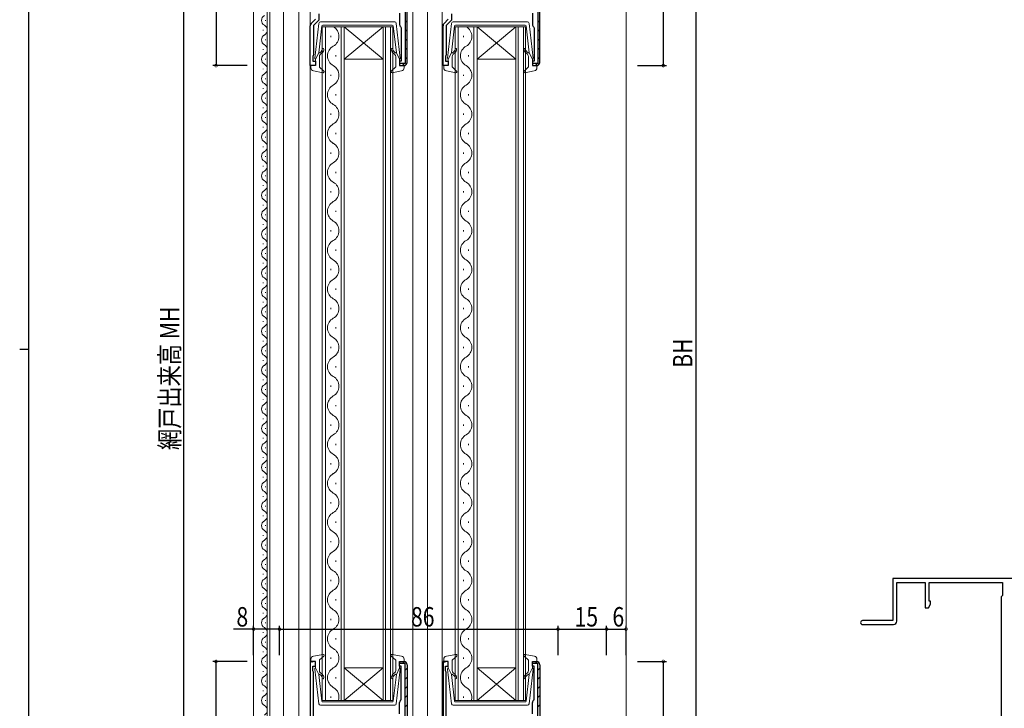
# Model space of a CAD drawing. Extents: x 0 to 793, y 0 to 564.
# Drawn here: x 0 to 304, y 188 to 401 of the extents above; entities that cross this region are included whole.
import ezdxf

# ---------------------------------------------------------------- set-up
doc = ezdxf.new("R2010")
doc.units = 0
for name, color, linetype in [('YKK_11', 7, 'CONTINUOUS'), ('YKK_12', 2, 'CONTINUOUS'), ('YKK_13', 4, 'CONTINUOUS'), ('YKK_D', 6, 'CONTINUOUS'), ('YKK_ZWAK', 7, 'CONTINUOUS')]:
    doc.layers.add(name, color=color, linetype=linetype)
doc.styles.get("Standard").update_dxf_attribs({"font": 'ROMANS.SHX', "bigfont": 'EXTFONT.SHX'})

# ---------------------------------------------------------------- blocks, each defined once
blk = doc.blocks.new('A201')
at = {"layer": 'YKK_ZWAK', "color": 254, "linetype": 'Continuous'}
for p, q in [((21, 35), (21, 410)), ((19, 222.5), (21, 222.5))]:
    blk.add_line(p, q, dxfattribs=at)

msp = doc.modelspace()

# ---------------------------------------------------------------- linework, layer by layer
at = {"layer": 'YKK_11', "color": 7, "linetype": 'Continuous', "lineweight": 30, "ltscale": 0.5}
for p, q in [((119.02, 438.47), (119.02, 387.07)), ((119.02, 438.47), (119.02, 387.07)), ((119.62, 387.47), (119.62, 438.47)), ((160.02, 438.47), (160.02, 387.07)), ((160.02, 438.47), (160.02, 387.07)), ((160.62, 387.47), (160.62, 438.47)), ((92.32, 402.47), (92.32, 400.5)), ((117.32, 402.67), (117.32, 399.17)), ((133.32, 402.47), (133.32, 400.5)), ((158.32, 402.67), (158.32, 399.17)), ((89.72, 386.47), (89.72, 398.76)), ((90.02, 399.46), (91.32, 400.77)), ((92.32, 400.5), (90.72, 398.9)), ((90.72, 398.9), (90.72, 389.77)), ((117.71, 398.38), (117.82, 398.15)), ((130.72, 386.47), (130.72, 398.76)), ((131.02, 399.46), (132.32, 400.77)), ((133.32, 400.5), (131.72, 398.9)), ((131.72, 398.9), (131.72, 389.77)), ((158.71, 398.38), (158.82, 398.15)), ((117.82, 398.15), (117.82, 387.87)), ((158.82, 398.15), (158.82, 387.87)), ((90.62, 389.55), (90.52, 389.32)), ((90.52, 389.32), (90.52, 387.87)), ((90.72, 389.77), (90.62, 389.55)), ((131.62, 389.55), (131.52, 389.32)), ((131.52, 389.32), (131.52, 387.87)), ((131.72, 389.77), (131.62, 389.55)), ((91.32, 386.47), (89.72, 386.47)), ((90.52, 387.87), (91.32, 387.87)), ((91.32, 387.87), (91.32, 386.47)), ((117.32, 387.87), (117.32, 386.47)), ((117.82, 387.87), (117.32, 387.87)), ((117.32, 387.07), (117.32, 386.97)), ((119.02, 387.07), (117.32, 387.07)), ((117.32, 386.47), (118.62, 386.47)), ((132.32, 386.47), (130.72, 386.47)), ((131.52, 387.87), (132.32, 387.87)), ((132.32, 387.87), (132.32, 386.47)), ((158.32, 387.87), (158.32, 386.47)), ((158.82, 387.87), (158.32, 387.87)), ((158.32, 387.07), (158.32, 386.97)), ((160.02, 387.07), (158.32, 387.07)), ((158.32, 386.47), (159.62, 386.47)), ((269.62, 228.08), (269.62, 215.08)), ((315.02, 228.08), (269.62, 228.08)), ((270.82, 226.88), (279.62, 226.88)), ((270.82, 214.88), (270.82, 226.88)), ((279.62, 226.88), (279.62, 219.08)), ((280.82, 226.88), (303.42, 226.88)), ((280.82, 221.08), (280.82, 226.88)), ((303.42, 226.88), (303.42, 222.88)), ((303.42, 222.88), (303.02, 222.48)), ((303.02, 222.48), (303.02, 159.28)), ((279.62, 219.08), (280.62, 219.08)), ((280.62, 219.08), (281.25, 220.17)), ((281.25, 221.08), (280.82, 221.08)), ((281.25, 220.17), (281.25, 221.08)), ((269.62, 215.08), (260.22, 215.08)), ((260.22, 213.88), (269.82, 213.88)), ((89.72, 202.47), (89.72, 185.39)), ((91.32, 202.47), (89.72, 202.47)), ((90.52, 201.07), (91.32, 201.07)), ((90.52, 199.62), (90.52, 201.07)), ((91.32, 201.07), (91.32, 202.47)), ((117.32, 202.47), (118.62, 202.47)), ((117.32, 201.07), (117.32, 202.47)), ((117.32, 201.87), (117.32, 201.97)), ((119.02, 201.87), (117.32, 201.87)), ((117.82, 201.07), (117.32, 201.07)), ((117.82, 190.8), (117.82, 201.07)), ((119.02, 150.47), (119.02, 201.87)), ((119.02, 150.47), (119.02, 201.87)), ((119.62, 201.47), (119.62, 150.47)), ((130.72, 202.47), (130.72, 185.39)), ((132.32, 202.47), (130.72, 202.47)), ((131.52, 201.07), (132.32, 201.07)), ((131.52, 199.62), (131.52, 201.07)), ((132.32, 201.07), (132.32, 202.47)), ((158.32, 202.47), (159.62, 202.47)), ((158.32, 201.07), (158.32, 202.47)), ((158.32, 201.87), (158.32, 201.97)), ((160.02, 201.87), (158.32, 201.87)), ((158.82, 201.07), (158.32, 201.07)), ((158.82, 190.8), (158.82, 201.07)), ((160.02, 150.47), (160.02, 201.87)), ((160.02, 150.47), (160.02, 201.87)), ((160.62, 201.47), (160.62, 150.47)), ((90.62, 199.4), (90.52, 199.62)), ((90.72, 199.17), (90.62, 199.4)), ((90.72, 185.24), (90.72, 199.17)), ((131.62, 199.4), (131.52, 199.62)), ((131.72, 199.17), (131.62, 199.4)), ((131.72, 185.24), (131.72, 199.17)), ((117.32, 186.27), (117.32, 189.77)), ((117.71, 190.56), (117.82, 190.8)), ((158.32, 186.27), (158.32, 189.77)), ((158.71, 190.56), (158.82, 190.8))]:
    msp.add_line(p, q, dxfattribs=at)
at = {"layer": 'YKK_11', "color": 7}
for p, q in [((119.02, 400.43), (119.62, 399.83)), ((160.02, 400.43), (160.62, 399.83)), ((119.02, 397.6), (119.62, 397)), ((160.02, 397.6), (160.62, 397)), ((119.02, 394.77), (119.62, 394.17)), ((160.02, 394.77), (160.62, 394.17)), ((119.02, 391.95), (119.62, 391.35)), ((160.02, 391.95), (160.62, 391.35)), ((118.24, 387.07), (118.82, 386.49)), ((119.02, 389.12), (119.62, 388.52)), ((159.24, 387.07), (159.82, 386.49)), ((160.02, 389.12), (160.62, 388.52)), ((118.24, 201.87), (118.82, 202.45)), ((159.24, 201.87), (159.82, 202.45)), ((119.02, 199.83), (119.62, 200.43)), ((160.02, 199.83), (160.62, 200.43)), ((119.02, 197), (119.62, 197.6)), ((119.02, 194.17), (119.62, 194.77)), ((160.02, 197), (160.62, 197.6)), ((160.02, 194.17), (160.62, 194.77)), ((119.02, 191.34), (119.62, 191.94)), ((160.02, 191.34), (160.62, 191.94)), ((119.02, 188.51), (119.62, 189.11)), ((160.02, 188.51), (160.62, 189.11))]:
    msp.add_line(p, q, dxfattribs=at)
at = {"layer": 'YKK_11', "color": 7, "linetype": 'Continuous', "lineweight": 30, "ltscale": 0.5}
for centre, radius, start, end in [((90.72, 398.76), 1, 135, 180), ((118.32, 399.17), 1, 180, 232.0201), ((131.72, 398.76), 1, 135, 180), ((159.32, 399.17), 1, 180, 232.0201), ((118.62, 387.47), 1, 270, 360), ((159.62, 387.47), 1, 270, 360), ((260.22, 214.48), 0.6, 90, 270), ((269.82, 214.88), 1, 270, 360), ((118.62, 201.47), 1, 0, 90), ((159.62, 201.47), 1, 0, 90), ((118.32, 189.77), 1, 127.9799, 180), ((159.32, 189.77), 1, 127.9799, 180)]:
    msp.add_arc(centre, radius, start, end, dxfattribs=at)
at = {"layer": 'YKK_12', "color": 2, "linetype": 'Continuous', "lineweight": 13}
for p, q in [((72.22, 442.47), (72.22, 132.47)), ((86.22, 442.47), (86.22, 132.47)), ((89.72, 439.47), (89.72, 150.47)), ((121.42, 439.47), (121.42, 172.69)), ((125.92, 439.47), (125.92, 150.48)), ((130.42, 439.47), (130.42, 150.48)), ((76.42, 406.97), (76.42, 167.97)), ((77.22, 406.97), (77.22, 167.97)), ((81.42, 406.97), (81.42, 167.97)), ((187.22, 405.47), (187.22, 183.47)), ((75.92, 400.32), (75.92, 400.52)), ((93.42, 398.47), (93.42, 190.47)), ((100.22, 398.47), (93.42, 398.47)), ((94.42, 190.47), (94.42, 398.47)), ((99.22, 398.47), (99.22, 190.47)), ((100.22, 190.47), (100.22, 398.47)), ((100.22, 398.47), (112.22, 398.47)), ((100.22, 398.47), (112.22, 388.47)), ((112.22, 398.47), (100.22, 388.47)), ((112.22, 398.47), (112.22, 190.47)), ((115.22, 398.47), (112.22, 398.47)), ((112.92, 190.47), (112.92, 398.47)), ((114.52, 398.47), (114.52, 190.47)), ((115.22, 190.47), (115.22, 398.47)), ((134.42, 398.47), (134.42, 190.47)), ((141.22, 398.47), (134.42, 398.47)), ((135.42, 190.47), (135.42, 398.47)), ((140.22, 398.47), (140.22, 190.47)), ((141.22, 190.47), (141.22, 398.47)), ((141.22, 398.47), (153.22, 398.47)), ((141.22, 398.47), (153.22, 388.47)), ((153.22, 398.47), (141.22, 388.47)), ((153.22, 398.47), (153.22, 190.47)), ((156.22, 398.47), (153.22, 398.47)), ((153.92, 190.47), (153.92, 398.47)), ((155.52, 398.47), (155.52, 190.47)), ((156.22, 190.47), (156.22, 398.47)), ((75.16, 397.32), (75.16, 397.52)), ((96.06, 395.67), (96.06, 395.27)), ((137.06, 395.67), (137.06, 395.27)), ((75.92, 394.32), (75.92, 394.52)), ((75.16, 391.32), (75.16, 391.52)), ((97.58, 389.67), (97.58, 389.27)), ((138.58, 389.67), (138.58, 389.27)), ((75.92, 388.32), (75.92, 388.52)), ((100.22, 388.47), (112.22, 388.47)), ((141.22, 388.47), (153.22, 388.47)), ((75.16, 385.32), (75.16, 385.52)), ((96.06, 383.67), (96.06, 383.27)), ((137.06, 383.67), (137.06, 383.27)), ((75.92, 382.32), (75.92, 382.52)), ((75.16, 379.32), (75.16, 379.52)), ((97.58, 377.67), (97.58, 377.27)), ((138.58, 377.67), (138.58, 377.27)), ((75.92, 376.32), (75.92, 376.52)), ((75.16, 373.32), (75.16, 373.52)), ((96.06, 371.67), (96.06, 371.27)), ((137.06, 371.67), (137.06, 371.27)), ((75.92, 370.32), (75.92, 370.52)), ((75.16, 367.32), (75.16, 367.52)), ((97.58, 365.67), (97.58, 365.27)), ((138.58, 365.67), (138.58, 365.27)), ((75.92, 364.32), (75.92, 364.52)), ((75.16, 361.32), (75.16, 361.52)), ((96.06, 359.67), (96.06, 359.27)), ((137.06, 359.67), (137.06, 359.27)), ((75.92, 358.32), (75.92, 358.52)), ((75.16, 355.32), (75.16, 355.52)), ((97.58, 353.67), (97.58, 353.27)), ((138.58, 353.67), (138.58, 353.27)), ((75.92, 352.32), (75.92, 352.52)), ((75.16, 349.32), (75.16, 349.52)), ((96.06, 347.67), (96.06, 347.27)), ((137.06, 347.67), (137.06, 347.27)), ((75.92, 346.32), (75.92, 346.52)), ((75.16, 343.32), (75.16, 343.52)), ((75.92, 340.32), (75.92, 340.52)), ((97.58, 341.67), (97.58, 341.27)), ((138.58, 341.67), (138.58, 341.27)), ((75.16, 337.32), (75.16, 337.52)), ((75.92, 334.32), (75.92, 334.52)), ((96.06, 335.67), (96.06, 335.27)), ((137.06, 335.67), (137.06, 335.27)), ((75.16, 331.32), (75.16, 331.52)), ((75.92, 328.32), (75.92, 328.52)), ((97.58, 329.67), (97.58, 329.27)), ((138.58, 329.67), (138.58, 329.27)), ((75.16, 325.32), (75.16, 325.52)), ((75.92, 322.32), (75.92, 322.52)), ((96.06, 323.67), (96.06, 323.27)), ((137.06, 323.67), (137.06, 323.27)), ((75.16, 319.32), (75.16, 319.52)), ((75.92, 316.32), (75.92, 316.52)), ((97.58, 317.67), (97.58, 317.27)), ((138.58, 317.67), (138.58, 317.27)), ((75.16, 313.32), (75.16, 313.52)), ((75.92, 310.32), (75.92, 310.52)), ((96.06, 311.67), (96.06, 311.27)), ((137.06, 311.67), (137.06, 311.27)), ((75.16, 307.32), (75.16, 307.52)), ((75.92, 304.32), (75.92, 304.52)), ((97.58, 305.67), (97.58, 305.27)), ((138.58, 305.67), (138.58, 305.27)), ((75.16, 301.32), (75.16, 301.52)), ((75.92, 298.32), (75.92, 298.52)), ((96.06, 299.67), (96.06, 299.27)), ((137.06, 299.67), (137.06, 299.27)), ((75.16, 295.32), (75.16, 295.52)), ((75.92, 292.32), (75.92, 292.52)), ((97.58, 293.67), (97.58, 293.27)), ((138.58, 293.67), (138.58, 293.27)), ((75.16, 289.32), (75.16, 289.52)), ((75.92, 286.32), (75.92, 286.52)), ((96.06, 287.67), (96.06, 287.27)), ((137.06, 287.67), (137.06, 287.27)), ((75.16, 283.32), (75.16, 283.52)), ((75.92, 280.32), (75.92, 280.52)), ((97.58, 281.67), (97.58, 281.27)), ((138.58, 281.67), (138.58, 281.27)), ((75.16, 277.32), (75.16, 277.52)), ((75.92, 274.32), (75.92, 274.52)), ((96.06, 275.67), (96.06, 275.27)), ((137.06, 275.67), (137.06, 275.27)), ((75.16, 271.32), (75.16, 271.52)), ((75.92, 268.32), (75.92, 268.52)), ((97.58, 269.67), (97.58, 269.27)), ((138.58, 269.67), (138.58, 269.27)), ((75.16, 265.32), (75.16, 265.52)), ((75.92, 262.32), (75.92, 262.52)), ((96.06, 263.67), (96.06, 263.27)), ((137.06, 263.67), (137.06, 263.27)), ((75.16, 259.32), (75.16, 259.52)), ((75.92, 256.32), (75.92, 256.52)), ((97.58, 257.67), (97.58, 257.27)), ((138.58, 257.67), (138.58, 257.27)), ((75.16, 253.32), (75.16, 253.52)), ((75.92, 250.32), (75.92, 250.52)), ((96.06, 251.67), (96.06, 251.27)), ((137.06, 251.67), (137.06, 251.27)), ((75.16, 247.32), (75.16, 247.52)), ((75.92, 244.32), (75.92, 244.52)), ((97.58, 245.67), (97.58, 245.27)), ((138.58, 245.67), (138.58, 245.27)), ((75.16, 241.32), (75.16, 241.52)), ((75.92, 238.32), (75.92, 238.52)), ((96.06, 239.67), (96.06, 239.27)), ((137.06, 239.67), (137.06, 239.27)), ((75.16, 235.32), (75.16, 235.52)), ((75.92, 232.32), (75.92, 232.52)), ((97.58, 233.67), (97.58, 233.27)), ((138.58, 233.67), (138.58, 233.27)), ((75.16, 229.32), (75.16, 229.52)), ((75.92, 226.32), (75.92, 226.52)), ((96.06, 227.67), (96.06, 227.27)), ((137.06, 227.67), (137.06, 227.27)), ((75.16, 223.32), (75.16, 223.52)), ((75.92, 220.32), (75.92, 220.52)), ((97.58, 221.67), (97.58, 221.27)), ((138.58, 221.67), (138.58, 221.27)), ((75.16, 217.32), (75.16, 217.52)), ((75.92, 214.32), (75.92, 214.52)), ((96.06, 215.67), (96.06, 215.27)), ((137.06, 215.67), (137.06, 215.27)), ((75.16, 211.32), (75.16, 211.52)), ((75.92, 208.32), (75.92, 208.52)), ((97.58, 209.67), (97.58, 209.27)), ((138.58, 209.67), (138.58, 209.27)), ((75.16, 205.32), (75.16, 205.52)), ((75.92, 202.32), (75.92, 202.52)), ((96.06, 203.67), (96.06, 203.27)), ((137.06, 203.67), (137.06, 203.27)), ((75.16, 199.32), (75.16, 199.52)), ((97.58, 197.67), (97.58, 197.27)), ((100.22, 200.47), (112.22, 200.47)), ((100.22, 190.47), (112.22, 200.47)), ((112.22, 190.47), (100.22, 200.47)), ((138.58, 197.67), (138.58, 197.27)), ((141.22, 200.47), (153.22, 200.47)), ((141.22, 190.47), (153.22, 200.47)), ((153.22, 190.47), (141.22, 200.47)), ((75.92, 196.32), (75.92, 196.52)), ((75.16, 193.32), (75.16, 193.52)), ((96.06, 191.67), (96.06, 191.27)), ((137.06, 191.67), (137.06, 191.27)), ((75.92, 190.32), (75.92, 190.52)), ((93.42, 190.47), (100.22, 190.47)), ((100.22, 190.47), (112.22, 190.47)), ((112.22, 190.47), (115.22, 190.47)), ((134.42, 190.47), (141.22, 190.47)), ((141.22, 190.47), (153.22, 190.47)), ((153.22, 190.47), (156.22, 190.47))]:
    msp.add_line(p, q, dxfattribs=at)
for centre, radius, start, end in [((76.38, 400.42), 1.72, 119.2025, 240.7975), ((74.71, 397.42), 1.72, 299.2025, 60.7975), ((95.15, 395.47), 3.44, 299.2025, 60.7975), ((136.15, 395.47), 3.44, 299.2025, 60.7975), ((76.38, 394.42), 1.72, 119.2025, 240.7975), ((74.71, 391.42), 1.72, 299.2025, 60.7975), ((98.5, 389.47), 3.44, 119.2025, 240.7975), ((139.5, 389.47), 3.44, 119.2025, 240.7975), ((76.38, 388.42), 1.72, 119.2025, 240.7975), ((74.71, 385.42), 1.72, 299.2025, 60.7975), ((95.15, 383.47), 3.44, 299.2025, 60.7975), ((136.15, 383.47), 3.44, 299.2025, 60.7975), ((76.38, 382.42), 1.72, 119.2025, 240.7975), ((74.71, 379.42), 1.72, 299.2025, 60.7975), ((98.5, 377.47), 3.44, 119.2025, 240.7975), ((139.5, 377.47), 3.44, 119.2025, 240.7975), ((76.38, 376.42), 1.72, 119.2025, 240.7975), ((74.71, 373.42), 1.72, 299.2025, 60.7975), ((95.15, 371.47), 3.44, 299.2025, 60.7975), ((136.15, 371.47), 3.44, 299.2025, 60.7975), ((76.38, 370.42), 1.72, 119.2025, 240.7975), ((74.71, 367.42), 1.72, 299.2025, 60.7975), ((98.5, 365.47), 3.44, 119.2025, 240.7975), ((139.5, 365.47), 3.44, 119.2025, 240.7975), ((76.38, 364.42), 1.72, 119.2025, 240.7975), ((74.71, 361.42), 1.72, 299.2025, 60.7975), ((95.15, 359.47), 3.44, 299.2025, 60.7975), ((136.15, 359.47), 3.44, 299.2025, 60.7975), ((76.38, 358.42), 1.72, 119.2025, 240.7975), ((74.71, 355.42), 1.72, 299.2025, 60.7975), ((98.5, 353.47), 3.44, 119.2025, 240.7975), ((139.5, 353.47), 3.44, 119.2025, 240.7975), ((76.38, 352.42), 1.72, 119.2025, 240.7975), ((74.71, 349.42), 1.72, 299.2025, 60.7975), ((95.15, 347.47), 3.44, 299.2025, 60.7975), ((136.15, 347.47), 3.44, 299.2025, 60.7975), ((76.38, 346.42), 1.72, 119.2025, 240.7975), ((74.71, 343.42), 1.72, 299.2025, 60.7975), ((98.5, 341.47), 3.44, 119.2025, 240.7975), ((139.5, 341.47), 3.44, 119.2025, 240.7975), ((76.38, 340.42), 1.72, 119.2025, 240.7975), ((74.71, 337.42), 1.72, 299.2025, 60.7975), ((95.15, 335.47), 3.44, 299.2025, 60.7975), ((136.15, 335.47), 3.44, 299.2025, 60.7975), ((76.38, 334.42), 1.72, 119.2025, 240.7975), ((74.71, 331.42), 1.72, 299.2025, 60.7975), ((98.5, 329.47), 3.44, 119.2025, 240.7975), ((139.5, 329.47), 3.44, 119.2025, 240.7975), ((76.38, 328.42), 1.72, 119.2025, 240.7975), ((74.71, 325.42), 1.72, 299.2025, 60.7975), ((95.15, 323.47), 3.44, 299.2025, 60.7975), ((136.15, 323.47), 3.44, 299.2025, 60.7975), ((76.38, 322.42), 1.72, 119.2025, 240.7975), ((74.71, 319.42), 1.72, 299.2025, 60.7975), ((98.5, 317.47), 3.44, 119.2025, 240.7975), ((139.5, 317.47), 3.44, 119.2025, 240.7975), ((76.38, 316.42), 1.72, 119.2025, 240.7975), ((74.71, 313.42), 1.72, 299.2025, 60.7975), ((95.15, 311.47), 3.44, 299.2025, 60.7975), ((136.15, 311.47), 3.44, 299.2025, 60.7975), ((76.38, 310.42), 1.72, 119.2025, 240.7975), ((74.71, 307.42), 1.72, 299.2025, 60.7975), ((98.5, 305.47), 3.44, 119.2025, 240.7975), ((139.5, 305.47), 3.44, 119.2025, 240.7975), ((76.38, 304.42), 1.72, 119.2025, 240.7975), ((74.71, 301.42), 1.72, 299.2025, 60.7975), ((95.15, 299.47), 3.44, 299.2025, 60.7975), ((136.15, 299.47), 3.44, 299.2025, 60.7975), ((76.38, 298.42), 1.72, 119.2025, 240.7975), ((74.71, 295.42), 1.72, 299.2025, 60.7975), ((98.5, 293.47), 3.44, 119.2025, 240.7975), ((139.5, 293.47), 3.44, 119.2025, 240.7975), ((76.38, 292.42), 1.72, 119.2025, 240.7975), ((74.71, 289.42), 1.72, 299.2025, 60.7975), ((95.15, 287.47), 3.44, 299.2025, 60.7975), ((136.15, 287.47), 3.44, 299.2025, 60.7975), ((76.38, 286.42), 1.72, 119.2025, 240.7975), ((74.71, 283.42), 1.72, 299.2025, 60.7975), ((98.5, 281.47), 3.44, 119.2025, 240.7975), ((139.5, 281.47), 3.44, 119.2025, 240.7975), ((76.38, 280.42), 1.72, 119.2025, 240.7975), ((74.71, 277.42), 1.72, 299.2025, 60.7975), ((95.15, 275.47), 3.44, 299.2025, 60.7975), ((136.15, 275.47), 3.44, 299.2025, 60.7975), ((76.38, 274.42), 1.72, 119.2025, 240.7975), ((74.71, 271.42), 1.72, 299.2025, 60.7975), ((98.5, 269.47), 3.44, 119.2025, 240.7975), ((139.5, 269.47), 3.44, 119.2025, 240.7975), ((76.38, 268.42), 1.72, 119.2025, 240.7975), ((74.71, 265.42), 1.72, 299.2025, 60.7975), ((95.15, 263.47), 3.44, 299.2025, 60.7975), ((136.15, 263.47), 3.44, 299.2025, 60.7975), ((76.38, 262.42), 1.72, 119.2025, 240.7975), ((74.71, 259.42), 1.72, 299.2025, 60.7975), ((98.5, 257.47), 3.44, 119.2025, 240.7975), ((139.5, 257.47), 3.44, 119.2025, 240.7975), ((76.38, 256.42), 1.72, 119.2025, 240.7975), ((74.71, 253.42), 1.72, 299.2025, 60.7975), ((95.15, 251.47), 3.44, 299.2025, 60.7975), ((136.15, 251.47), 3.44, 299.2025, 60.7975), ((76.38, 250.42), 1.72, 119.2025, 240.7975), ((74.71, 247.42), 1.72, 299.2025, 60.7975), ((98.5, 245.47), 3.44, 119.2025, 240.7975), ((139.5, 245.47), 3.44, 119.2025, 240.7975), ((76.38, 244.42), 1.72, 119.2025, 240.7975), ((74.71, 241.42), 1.72, 299.2025, 60.7975), ((95.15, 239.47), 3.44, 299.2025, 60.7975), ((136.15, 239.47), 3.44, 299.2025, 60.7975), ((76.38, 238.42), 1.72, 119.2025, 240.7975), ((74.71, 235.42), 1.72, 299.2025, 60.7975), ((98.5, 233.47), 3.44, 119.2025, 240.7975), ((139.5, 233.47), 3.44, 119.2025, 240.7975), ((76.38, 232.42), 1.72, 119.2025, 240.7975), ((74.71, 229.42), 1.72, 299.2025, 60.7975), ((95.15, 227.47), 3.44, 299.2025, 60.7975), ((136.15, 227.47), 3.44, 299.2025, 60.7975), ((76.38, 226.42), 1.72, 119.2025, 240.7975), ((74.71, 223.42), 1.72, 299.2025, 60.7975), ((98.5, 221.47), 3.44, 119.2025, 240.7975), ((139.5, 221.47), 3.44, 119.2025, 240.7975), ((76.38, 220.42), 1.72, 119.2025, 240.7975), ((74.71, 217.42), 1.72, 299.2025, 60.7975), ((76.38, 214.42), 1.72, 119.2025, 240.7975), ((95.15, 215.47), 3.44, 299.2025, 60.7975), ((136.15, 215.47), 3.44, 299.2025, 60.7975), ((74.71, 211.42), 1.72, 299.2025, 60.7975), ((76.38, 208.42), 1.72, 119.2025, 240.7975), ((98.5, 209.47), 3.44, 119.2025, 240.7975), ((139.5, 209.47), 3.44, 119.2025, 240.7975), ((74.71, 205.42), 1.72, 299.2025, 60.7975), ((76.38, 202.42), 1.72, 119.2025, 240.7975), ((95.15, 203.47), 3.44, 299.2025, 60.7975), ((136.15, 203.47), 3.44, 299.2025, 60.7975), ((74.71, 199.42), 1.72, 299.2025, 60.7975), ((76.38, 196.42), 1.72, 119.2025, 240.7975), ((98.5, 197.47), 3.44, 119.2025, 240.7975), ((139.5, 197.47), 3.44, 119.2025, 240.7975), ((74.71, 193.42), 1.72, 299.2025, 60.7975), ((76.38, 190.42), 1.72, 119.2025, 240.7975), ((95.15, 191.47), 3.44, 343.0842, 60.7975), ((136.15, 191.47), 3.44, 343.0842, 60.7975), ((74.71, 187.42), 1.72, 299.2025, 60.7975)]:
    msp.add_arc(centre, radius, start, end, dxfattribs=at)
at = {"layer": 'YKK_13', "color": 4, "linetype": 'Continuous', "lineweight": 13, "ltscale": 0.5}
for p, q in [((92.37, 399.52), (91.12, 388.78)), ((93.29, 398.7), (92.33, 390.46)), ((115.78, 399.96), (92.87, 399.96)), ((93.59, 398.96), (104.32, 398.96)), ((115.05, 398.96), (104.32, 398.96)), ((115.35, 398.7), (116.31, 390.46)), ((116.27, 399.52), (117.52, 388.78)), ((133.37, 399.52), (132.12, 388.78)), ((134.29, 398.7), (133.33, 390.46)), ((156.78, 399.96), (133.87, 399.96)), ((134.59, 398.96), (145.32, 398.96)), ((156.05, 398.96), (145.32, 398.96)), ((156.35, 398.7), (157.31, 390.46)), ((157.27, 399.52), (158.52, 388.78)), ((91.32, 388.46), (92.33, 390.46)), ((92.52, 389.2), (92.52, 386.2)), ((92.68, 390.45), (93.06, 390.77)), ((93.39, 390.39), (92.88, 389.96)), ((115.26, 390.39), (115.76, 389.96)), ((115.96, 390.45), (115.58, 390.77)), ((116.12, 389.2), (116.12, 386.2)), ((117.32, 388.46), (116.31, 390.46)), ((132.32, 388.46), (133.33, 390.46)), ((133.52, 389.2), (133.52, 386.2)), ((133.68, 390.45), (134.06, 390.77)), ((134.39, 390.39), (133.88, 389.96)), ((156.26, 390.39), (156.76, 389.96)), ((156.96, 390.45), (156.58, 390.77)), ((157.12, 389.2), (157.12, 386.2)), ((158.32, 388.46), (157.31, 390.46)), ((89.92, 385.8), (89.92, 386.36)), ((90.94, 386.48), (90.3, 386.65)), ((91.32, 388.46), (91.32, 386.76)), ((117.32, 388.46), (117.32, 386.76)), ((117.7, 386.48), (118.34, 386.65)), ((118.72, 385.8), (118.72, 386.36)), ((130.92, 385.8), (130.92, 386.36)), ((131.94, 386.48), (131.3, 386.65)), ((132.32, 388.46), (132.32, 386.76)), ((158.32, 388.46), (158.32, 386.76)), ((158.7, 386.48), (159.34, 386.65)), ((159.72, 385.8), (159.72, 386.36)), ((90.74, 384.81), (93.67, 384.27)), ((92.62, 385.98), (93.92, 384.79)), ((116.02, 385.98), (114.72, 384.79)), ((117.9, 384.81), (114.98, 384.27)), ((131.74, 384.81), (134.67, 384.27)), ((133.62, 385.98), (134.92, 384.79)), ((157.02, 385.98), (155.72, 384.79)), ((158.9, 384.81), (155.98, 384.27)), ((90.74, 204.12), (93.67, 204.66)), ((92.62, 202.96), (93.93, 204.15)), ((116.03, 202.96), (114.72, 204.15)), ((117.91, 204.12), (114.98, 204.66)), ((131.74, 204.12), (134.67, 204.66)), ((133.62, 202.96), (134.93, 204.15)), ((157.03, 202.96), (155.72, 204.15)), ((158.91, 204.12), (155.98, 204.66)), ((89.92, 203.14), (89.92, 202.57)), ((90.94, 202.46), (90.3, 202.28)), ((91.32, 200.47), (91.32, 202.17)), ((92.52, 199.74), (92.52, 202.74)), ((116.12, 199.74), (116.12, 202.74)), ((117.32, 200.47), (117.32, 202.17)), ((117.7, 202.46), (118.34, 202.28)), ((118.72, 203.14), (118.72, 202.57)), ((130.92, 203.14), (130.92, 202.57)), ((131.94, 202.46), (131.3, 202.28)), ((132.32, 200.47), (132.32, 202.17)), ((133.52, 199.74), (133.52, 202.74)), ((157.12, 199.74), (157.12, 202.74)), ((158.32, 200.47), (158.32, 202.17)), ((158.7, 202.46), (159.34, 202.28)), ((159.72, 203.14), (159.72, 202.57)), ((92.37, 189.41), (91.13, 200.15)), ((91.32, 200.47), (92.34, 198.47)), ((93.29, 190.23), (92.34, 198.47)), ((92.68, 198.48), (93.07, 198.16)), ((93.39, 198.54), (92.88, 198.97)), ((115.26, 198.54), (115.77, 198.97)), ((115.35, 190.23), (116.31, 198.47)), ((115.96, 198.48), (115.58, 198.16)), ((116.28, 189.41), (117.52, 200.15)), ((117.32, 200.47), (116.31, 198.47)), ((133.37, 189.41), (132.13, 200.15)), ((132.32, 200.47), (133.34, 198.47)), ((134.29, 190.23), (133.34, 198.47)), ((133.68, 198.48), (134.07, 198.16)), ((134.39, 198.54), (133.88, 198.97)), ((156.26, 198.54), (156.77, 198.97)), ((156.35, 190.23), (157.31, 198.47)), ((156.96, 198.48), (156.58, 198.16)), ((157.28, 189.41), (158.52, 200.15)), ((158.32, 200.47), (157.31, 198.47)), ((115.78, 188.97), (92.87, 188.97)), ((93.59, 189.97), (104.32, 189.97)), ((115.06, 189.97), (104.32, 189.97)), ((156.78, 188.97), (133.87, 188.97)), ((134.59, 189.97), (145.32, 189.97)), ((156.06, 189.97), (145.32, 189.97))]:
    msp.add_line(p, q, dxfattribs=at)
for centre, radius, start, end in [((92.87, 399.46), 0.5, 90, 173.3791), ((93.59, 398.66), 0.3, 90, 173.3791), ((115.05, 398.66), 0.3, 6.6209, 90), ((115.78, 399.46), 0.5, 6.6209, 90), ((133.87, 399.46), 0.5, 90, 173.3791), ((134.59, 398.66), 0.3, 90, 173.3791), ((156.05, 398.66), 0.3, 6.6209, 90), ((156.78, 399.46), 0.5, 6.6209, 90), ((92.55, 390.6), 0.2, 173.3791, 310), ((93.52, 389.2), 1, 130, 180), ((92.42, 391.54), 1, 310, 0), ((92.42, 391.54), 1.5, 310, 0), ((93.67, 391.54), 0.25, 0, 180), ((114.97, 391.54), 0.25, 0, 180), ((116.22, 391.54), 1.5, 180, 230), ((116.22, 391.54), 1, 180, 230), ((115.12, 389.2), 1, 360, 50), ((116.09, 390.6), 0.2, 230, 6.6209), ((133.55, 390.6), 0.2, 173.3791, 310), ((134.52, 389.2), 1, 130, 180), ((133.42, 391.54), 1, 310, 0), ((133.42, 391.54), 1.5, 310, 0), ((134.67, 391.54), 0.25, 0, 180), ((155.97, 391.54), 0.25, 0, 180), ((157.22, 391.54), 1.5, 180, 230), ((157.22, 391.54), 1, 180, 230), ((156.12, 389.2), 1, 360, 50), ((157.09, 390.6), 0.2, 230, 6.6209), ((90.22, 386.36), 0.3, 74.4346, 180), ((91.02, 386.76), 0.3, 254.4346, 0), ((91.42, 388.75), 0.3, 173.3791, 250.5288), ((92.82, 386.2), 0.3, 180, 227.6447), ((115.82, 386.2), 0.3, 312.3553, 360), ((117.22, 388.75), 0.3, 289.4712, 6.6209), ((117.62, 386.76), 0.3, 180, 285.5654), ((118.42, 386.36), 0.3, 0, 105.5654), ((131.22, 386.36), 0.3, 74.4346, 180), ((132.02, 386.76), 0.3, 254.4346, 0), ((132.42, 388.75), 0.3, 173.3791, 250.5288), ((133.82, 386.2), 0.3, 180, 227.6447), ((156.82, 386.2), 0.3, 312.3553, 360), ((158.22, 388.75), 0.3, 289.4712, 6.6209), ((158.62, 386.76), 0.3, 180, 285.5654), ((159.42, 386.36), 0.3, 0, 105.5654), ((90.92, 385.8), 1, 180, 259.4879), ((93.72, 384.56), 0.3, 259.4879, 47.6447), ((114.92, 384.56), 0.3, 132.3553, 280.5121), ((117.72, 385.8), 1, 280.5121, 0), ((131.92, 385.8), 1, 180, 259.4879), ((134.72, 384.56), 0.3, 259.4879, 47.6447), ((155.92, 384.56), 0.3, 132.3553, 280.5121), ((158.72, 385.8), 1, 280.5121, 0), ((90.92, 203.14), 1, 100.5121, 180), ((93.72, 204.37), 0.3, 312.3553, 100.5121), ((114.92, 204.37), 0.3, 79.4879, 227.6447), ((117.72, 203.14), 1, 0, 79.4879), ((131.92, 203.14), 1, 100.5121, 180), ((134.72, 204.37), 0.3, 312.3553, 100.5121), ((155.92, 204.37), 0.3, 79.4879, 227.6447), ((158.72, 203.14), 1, 0, 79.4879), ((90.22, 202.57), 0.3, 180, 285.5654), ((91.02, 202.17), 0.3, 0, 105.5654), ((92.82, 202.74), 0.3, 132.3553, 180), ((115.82, 202.74), 0.3, 0, 47.6447), ((117.62, 202.17), 0.3, 74.4346, 180), ((118.42, 202.57), 0.3, 254.4346, 0), ((131.22, 202.57), 0.3, 180, 285.5654), ((132.02, 202.17), 0.3, 0, 105.5654), ((133.82, 202.74), 0.3, 132.3553, 180), ((156.82, 202.74), 0.3, 0, 47.6447), ((158.62, 202.17), 0.3, 74.4346, 180), ((159.42, 202.57), 0.3, 254.4346, 0), ((91.42, 200.19), 0.3, 109.4712, 186.6209), ((92.55, 198.33), 0.2, 50, 186.6209), ((93.52, 199.74), 1, 180, 230), ((92.42, 197.39), 1, 0, 50), ((92.42, 197.39), 1.5, 0, 50), ((116.22, 197.39), 1.5, 130, 180), ((116.22, 197.39), 1, 130, 180), ((115.12, 199.74), 1, 310, 0), ((116.09, 198.33), 0.2, 353.3791, 130), ((117.22, 200.19), 0.3, 353.3791, 70.5288), ((132.42, 200.19), 0.3, 109.4712, 186.6209), ((133.55, 198.33), 0.2, 50, 186.6209), ((134.52, 199.74), 1, 180, 230), ((133.42, 197.39), 1, 0, 50), ((133.42, 197.39), 1.5, 0, 50), ((157.22, 197.39), 1.5, 130, 180), ((157.22, 197.39), 1, 130, 180), ((156.12, 199.74), 1, 310, 0), ((157.09, 198.33), 0.2, 353.3791, 130), ((158.22, 200.19), 0.3, 353.3791, 70.5288), ((93.67, 197.39), 0.25, 180, 0), ((114.97, 197.39), 0.25, 180, 0), ((134.67, 197.39), 0.25, 180, 0), ((155.97, 197.39), 0.25, 180, 0), ((92.87, 189.47), 0.5, 186.6209, 270), ((93.59, 190.27), 0.3, 186.6209, 270), ((115.06, 190.27), 0.3, 270, 353.3791), ((115.78, 189.47), 0.5, 270, 353.3791), ((133.87, 189.47), 0.5, 186.6209, 270), ((134.59, 190.27), 0.3, 186.6209, 270), ((156.06, 190.27), 0.3, 270, 353.3791), ((156.78, 189.47), 0.5, 270, 353.3791)]:
    msp.add_arc(centre, radius, start, end, dxfattribs=at)
at = {"layer": 'YKK_D', "color": 6, "linetype": 'Continuous'}
for p, q in [((50.62, 442.47), (50.62, 132.47)), ((60.62, 439.47), (60.62, 386.47)), ((198.72, 436.47), (198.72, 386.47)), ((208.72, 429.47), (208.72, 163.47)), ((70.22, 386.47), (59.62, 386.47)), ((190.72, 386.47), (199.72, 386.47)), ((72.22, 204.47), (72.22, 213.47)), ((80.22, 204.47), (80.22, 213.47)), ((80.22, 204.47), (80.22, 213.47)), ((166.22, 204.47), (166.22, 213.47)), ((166.22, 204.47), (166.22, 213.47)), ((181.22, 204.47), (181.22, 213.47)), ((181.22, 204.47), (181.22, 213.47)), ((187.22, 204.47), (187.22, 213.47)), ((72.22, 212.47), (66.06, 212.47)), ((80.22, 212.47), (72.22, 212.47)), ((80.22, 212.47), (166.22, 212.47)), ((166.22, 212.47), (181.22, 212.47)), ((181.22, 212.47), (187.22, 212.47)), ((70.22, 202.47), (59.63, 202.47)), ((60.62, 149.47), (60.63, 202.47)), ((190.72, 202.47), (199.72, 202.47)), ((198.72, 202.47), (198.72, 156.47))]:
    msp.add_line(p, q, dxfattribs=at)
at = {"layer": 'YKK_D', "color": 6, "linetype": 'ByBlock', "const_width": 0.85}
for points in [[(60.62, 386.58, 1), (60.62, 386.37, 1)], [(198.72, 386.58, 1), (198.72, 386.37, 1)], [(72.33, 212.47, 1), (72.12, 212.47, 1)], [(80.12, 212.47, 1), (80.33, 212.47, 1)], [(80.33, 212.47, 1), (80.12, 212.47, 1)], [(166.33, 212.47, 1), (166.12, 212.47, 1)], [(166.12, 212.47, 1), (166.33, 212.47, 1)], [(181.33, 212.47, 1), (181.12, 212.47, 1)], [(181.12, 212.47, 1), (181.33, 212.47, 1)], [(187.12, 212.47, 1), (187.33, 212.47, 1)], [(60.63, 202.37, 1), (60.63, 202.58, 1)], [(198.72, 202.37, 1), (198.72, 202.58, 1)]]:
    msp.add_lwpolyline(points, format="xyb", close=True, dxfattribs=at)

# ---------------------------------------------------------------- block references
at = {"layer": 'YKK_ZWAK', "xscale": 1.4, "yscale": 1.4, "zscale": 1.4}
msp.add_blockref('A201', (-26.6, -12.6), dxfattribs=at)

# ---------------------------------------------------------------- texts
at = {"layer": 'YKK_D', "color": 6, "width": 0.8}
for s, p in [('網戸出来高 MH', (49.29, 267.77)), ('BH', (207.72, 293.15))]:
    msp.add_text(s, height=6, rotation=90, dxfattribs=at).set_placement(p)
for s, p in [('8', (66.92, 213.27)), ('86', (120.82, 213.27)), ('15', (171.32, 213.27)), ('6', (183.02, 213.27))]:
    msp.add_text(s, height=6, dxfattribs=at).set_placement(p)

doc.saveas('drawing.dxf')
